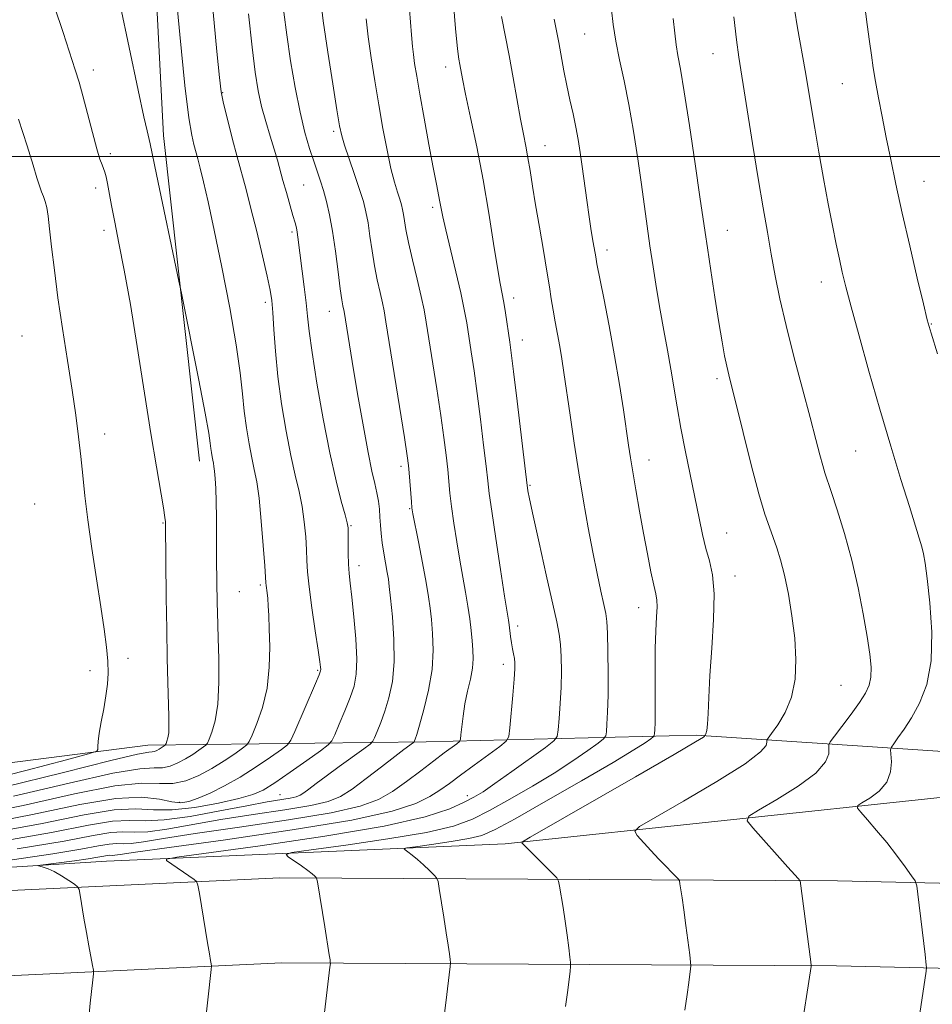
# Model space of a CAD drawing. Extents: x 2202300 to 2205200, y 359800 to 362700.
# Drawn here: x 2203164 to 2203341, y 361336 to 361527 of the extents above; entities that cross this region are included whole.
import ezdxf

# ---------------------------------------------------------------- set-up
doc = ezdxf.new("R2010")
doc.units = 0
doc.header["$MEASUREMENT"] = 0
for name, color, linetype, lineweight in [('32000', 7, 'Continuous', 0), ('DTM HARD BREAKLINE', 7, 'Continuous', 0), ('DTM SPOT ELEVATION', 2, 'Continuous', 13), ('INDEX CONTOUR', 41, 'Continuous', 13), ('INTERMEDIATE CONTOUR', 44, 'Continuous', 0)]:
    doc.layers.add(name, color=color, linetype=linetype, lineweight=lineweight)

msp = doc.modelspace()

# ---------------------------------------------------------------- linework, layer by layer
at = {"layer": '32000', "flags": 128}
msp.add_lwpolyline([(2202500, 361500), (2205000, 361500)], dxfattribs=at)
at = {"layer": 'DTM HARD BREAKLINE'}
for points in [[(2203199.01, 361440.99, 1100.68), (2203192.04, 361504.09, 1099.41), (2203188.97, 361564.28, 1098.71), (2203184.89, 361627.77, 1096.08)], [(2202950.53, 361462.43, 1102.16), (2202947.5, 361383.95, 1103.79), (2202950.87, 361364.76, 1105.38), (2202965.7, 361364.66, 1106.71), (2203008.17, 361368.06, 1112.71), (2203070.66, 361375.86, 1112.79), (2203130.85, 361378.52, 1109.77), (2203189.01, 361385.93, 1102.85), (2203243, 361386.58, 1089.41), (2203295.35, 361387.85, 1078.27), (2203348.07, 361384.38, 1069.49)], [(2202938.05, 361365.16, 1101.51), (2202945.79, 361353.15, 1100.98), (2202957.71, 361348.54, 1100.24), (2203028.42, 361353.39, 1096.2), (2203104.29, 361358.61, 1090.87), (2203180.97, 361363.42, 1084.97), (2203258.27, 361366.79, 1078.29), (2203343.23, 361375.87, 1070.43), (2203420.11, 361379.23, 1058.63), (2203483.16, 361379.4, 1052.91), (2203565.57, 361377.16, 1045.19), (2203603.07, 361376.9, 1041.92)], [(2202500, 361231.388, 1107.99), (2202511.19, 361234.55, 1108), (2202610.02, 361263.76, 1108.34), (2202709.95, 361290.15, 1108.49), (2202808.88, 361313.88, 1106.67), (2202896.46, 361331.54, 1103.83), (2202965.44, 361341.86, 1100.26), (2203039.74, 361350.28, 1095.62), (2203130.78, 361356.25, 1089.9), (2203214.63, 361360.22, 1082.61), (2203322.77, 361359.66, 1073.38), (2203413.03, 361357.56, 1065.24), (2203518.72, 361354.13, 1055.91), (2203603.43, 361352.09, 1049.56), (2203678.87, 361351.14, 1044.33), (2203761.64, 361348.89, 1039.2), (2203843.04, 361346.26, 1035.75), (2203939.39, 361345.77, 1034.2), (2204033.44, 361343.65, 1032.16), (2204112.64, 361340.2, 1030.63), (2204199.21, 361338.56, 1028.67), (2204313.04, 361335.88, 1025.46), (2204379.14, 361333.71, 1023.86)], [(2202500, 361214.244, 1108.186), (2202515.77, 361218.7, 1108.2), (2202614.47, 361247.87, 1108.54), (2202713.98, 361274.15, 1108.69), (2202812.44, 361297.76, 1106.87), (2202899.31, 361315.28, 1104.03), (2202967.59, 361325.5, 1100.46), (2203041.21, 361333.84, 1095.82), (2203131.71, 361339.78, 1090.1), (2203214.98, 361343.72, 1082.81), (2203322.54, 361343.16, 1073.58), (2203412.57, 361341.07, 1065.44), (2203518.25, 361337.64, 1056.11), (2203603.13, 361335.59, 1049.76), (2203678.54, 361334.64, 1044.53), (2203761.15, 361332.4, 1039.4), (2203842.73, 361329.76, 1035.95), (2203939.16, 361329.27, 1034.4), (2204032.9, 361327.16, 1032.36), (2204112.12, 361323.71, 1030.83), (2204198.86, 361322.06, 1028.87), (2204312.58, 361319.39, 1025.66), (2204379.11, 361317.2, 1024.05)]]:
    msp.add_polyline3d(points, dxfattribs=at)
at = {"layer": 'DTM SPOT ELEVATION'}
for p in [(2203273.74, 361523.79, 1078.94), (2203298.58, 361519.96, 1074.8), (2203178.41, 361516.81, 1101.51), (2203246.74, 361517.36, 1084.57), (2203323.7, 361514.15, 1070.91), (2203203.52, 361512.37, 1095.89), (2203225.04, 361504.93, 1090.31), (2203266.05, 361502.12, 1081.21), (2203181.7, 361500.58, 1101.62), (2203339.5, 361495.18, 1069.2), (2203178.87, 361493.9, 1102.52), (2203219.24, 361494.51, 1093), (2203244.27, 361490.14, 1086.35), (2203180.51, 361485.73, 1102.47), (2203301.41, 361485.71, 1075.2), (2203216.93, 361485.36, 1094.31), (2203278.02, 361481.9, 1079.52), (2203319.59, 361475.68, 1072.63), (2203259.95, 361472.57, 1083.49), (2203211.76, 361471.75, 1096.42), (2203224.21, 361470, 1092.73), (2203340.97, 361467.56, 1069.91), (2203164.63, 361465.22, 1105.09), (2203261.6, 361464.43, 1083.37), (2203299.38, 361456.96, 1076.36), (2203180.62, 361446.27, 1103.36), (2203326.24, 361442.97, 1072.97), (2203238.13, 361439.96, 1090.4), (2203286.22, 361441.22, 1079.32), (2203263.09, 361436.26, 1083.86), (2203167.04, 361432.69, 1105.27), (2203239.78, 361431.78, 1090.11), (2203191.94, 361428.99, 1102.1), (2203228.39, 361428.48, 1093.87), (2203301.22, 361427.04, 1077.16), (2203229.95, 361420.73, 1093.46), (2203302.89, 361418.74, 1077.41), (2203210.79, 361416.97, 1098.28), (2203206.74, 361415.69, 1099.13), (2203284.21, 361412.6, 1080.65), (2203260.72, 361409.01, 1085.57), (2203185.16, 361402.73, 1103.52), (2203257.97, 361401.58, 1086.5), (2203177.78, 361400.39, 1104.49), (2203221.95, 361400.45, 1096.17), (2203323.44, 361397.54, 1074.99), (2203195.1, 361374.83, 1096.48), (2203214.65, 361376.37, 1092.99), (2203250.99, 361376.15, 1084.49)]:
    msp.add_point(p, dxfattribs=at)
at = {"layer": 'INDEX CONTOUR'}
for points in [[(2203162.948, 361376.027, 1100), (2203173.737, 361378.568, 1100), (2203182.207, 361380.484, 1100), (2203187.432, 361381.355, 1100), (2203190.228, 361381.531, 1100), (2203191.848, 361381.561, 1100), (2203193.326, 361381.879, 1100), (2203194.831, 361382.489, 1100), (2203196.313, 361383.283, 1100), (2203197.71, 361384.149, 1100), (2203198.91, 361384.962, 1100), (2203199.786, 361385.584, 1100), (2203200.275, 361385.962, 1100), (2203200.562, 361386.348, 1100), (2203200.893, 361387.076, 1100), (2203201.437, 361388.451, 1100), (2203202.06, 361390.664, 1100), (2203202.551, 361393.883, 1100), (2203202.757, 361398.105, 1100), (2203202.748, 361402.656, 1100), (2203202.65, 361406.694, 1100), (2203202.512, 361411.685, 1100), (2203202.475, 361413.467, 1100), (2203202.344, 361421.872, 1100), (2203202.327, 361423.883, 1100), (2203202.311, 361429.997, 1100), (2203202.273, 361433.143, 1100), (2203202.191, 361435.701, 1100), (2203202.078, 361437.634, 1100), (2203201.953, 361439.012, 1100), (2203201.831, 361439.927, 1100), (2203201.709, 361440.569, 1100), (2203201.583, 361441.15, 1100), (2203201.451, 361441.839, 1100), (2203201.324, 361442.624, 1100), (2203201.217, 361443.451, 1100), (2203201.106, 361444.438, 1100), (2203200.808, 361446.396, 1100), (2203200.104, 361450.308, 1100), (2203198.88, 361456.653, 1100), (2203195.529, 361473.509, 1100), (2203195.044, 361475.87, 1100), (2203190.681, 361496.522, 1100), (2203189.45, 361502.48, 1100), (2203188.843, 361505.024, 1100), (2203188.24, 361507.736, 1100), (2203187.129, 361512.91, 1100), (2203181.869, 361537.786, 1100)], [(2203163.674, 361365.834, 1090), (2203172.782, 361367.352, 1090), (2203178.405, 361368.411, 1090), (2203181.813, 361368.983, 1090), (2203184.184, 361369.103, 1090), (2203186.334, 361369.048, 1090), (2203188.984, 361369.153, 1090), (2203192.713, 361369.671, 1090), (2203203.174, 361371.499, 1090), (2203209.448, 361372.483, 1090), (2203215.554, 361373.41, 1090), (2203220.603, 361374.253, 1090), (2203224.004, 361375.037, 1090), (2203226.366, 361375.995, 1090), (2203228.597, 361377.415, 1090), (2203231.357, 361379.45, 1090), (2203234.315, 361381.727, 1090), (2203236.896, 361383.739, 1090), (2203238.657, 361385.095, 1090), (2203240.52, 361386.477, 1090), (2203240.642, 361386.602, 1090), (2203240.719, 361386.758, 1090), (2203240.854, 361387.101, 1090), (2203241.148, 361387.985, 1090), (2203241.702, 361389.815, 1090), (2203242.55, 361392.83, 1090), (2203243.458, 361396.621, 1090), (2203244.129, 361400.614, 1090), (2203244.347, 361404.316, 1090), (2203244.231, 361407.563, 1090), (2203243.982, 361410.267, 1090), (2203243.748, 361412.46, 1090), (2203243.458, 361414.651, 1090), (2203242.99, 361417.467, 1090), (2203242.277, 361421.266, 1090), (2203241.474, 361425.344, 1090), (2203240.403, 361430.742, 1090), (2203240.22, 361431.914, 1090), (2203240.117, 361433.066, 1090), (2203239.714, 361438.691, 1090), (2203239.584, 361440.121, 1090), (2203239.326, 361442.03, 1090), (2203238.772, 361445.586, 1090), (2203235.188, 361467.987, 1090), (2203234.829, 361470.083, 1090), (2203234.498, 361471.672, 1090), (2203234.036, 361473.658, 1090), (2203233.487, 361476.105, 1090), (2203232.946, 361478.863, 1090), (2203232.485, 361481.771, 1090), (2203232.086, 361484.613, 1090), (2203231.71, 361487.158, 1090), (2203231.309, 361489.285, 1090), (2203230.794, 361491.307, 1090), (2203230.068, 361493.646, 1090), (2203229.088, 361496.553, 1090), (2203228.037, 361499.604, 1090), (2203227.154, 361502.205, 1090), (2203226.595, 361504.046, 1090), (2203226.183, 361505.959, 1090), (2203225.663, 361509.062, 1090), (2203224.854, 361514.087, 1090), (2203223.903, 361520.228, 1090), (2203223.031, 361526.295, 1090), (2203222.413, 361531.307, 1090)], [(2203342.106, 361461.785, 1070), (2203340.879, 361465.805, 1070), (2203340.159, 361468.388, 1070), (2203339.407, 361471.464, 1070), (2203338.223, 361476.449, 1070), (2203336.758, 361482.702, 1070), (2203335.299, 361489.069, 1070), (2203334.075, 361494.631, 1070), (2203333.066, 361499.426, 1070), (2203332.194, 361503.73, 1070), (2203331.398, 361507.747, 1070), (2203330.694, 361511.409, 1070), (2203330.116, 361514.576, 1070), (2203329.677, 361517.206, 1070), (2203329.31, 361519.64, 1070), (2203328.926, 361522.317, 1070), (2203328.466, 361525.607, 1070), (2203327.982, 361529.59, 1070)], [(2203246.43, 361332.987, 1080), (2203246.811, 361336.006, 1080), (2203247.652, 361343.002, 1080), (2203247.686, 361343.72, 1080), (2203247.621, 361344.369, 1080), (2203247.478, 361345.474, 1080), (2203247.242, 361347.19, 1080), (2203246.889, 361349.582, 1080), (2203246.419, 361352.592, 1080), (2203245.524, 361358.129, 1080), (2203245.275, 361359.515, 1080), (2203245.014, 361360.194, 1080), (2203244.507, 361360.75, 1080), (2203243.607, 361361.627, 1080), (2203242.458, 361362.721, 1080), (2203241.279, 361363.791, 1080), (2203240.257, 361364.64, 1080), (2203239.455, 361365.247, 1080), (2203238.901, 361365.638, 1080), (2203238.697, 361365.854, 1080), (2203239.224, 361366.014, 1080), (2203240.934, 361366.257, 1080), (2203244.041, 361366.681, 1080), (2203247.807, 361367.232, 1080), (2203251.255, 361367.819, 1080), (2203253.789, 361368.454, 1080), (2203256.338, 361369.559, 1080), (2203260.209, 361371.664, 1080), (2203266.209, 361375.051, 1080), (2203273.128, 361379.005, 1080), (2203279.255, 361382.568, 1080), (2203283.276, 361384.995, 1080), (2203285.471, 361386.408, 1080), (2203286.519, 361387.143, 1080), (2203287.014, 361387.521, 1080), (2203287.208, 361387.786, 1080), (2203287.266, 361388.167, 1080), (2203287.321, 361388.907, 1080), (2203287.378, 361390.321, 1080), (2203287.407, 361392.74, 1080), (2203287.376, 361400.529, 1080), (2203287.41, 361404.655, 1080), (2203287.526, 361408.113, 1080), (2203287.665, 361410.801, 1080), (2203287.743, 361412.743, 1080), (2203287.692, 361414.056, 1080), (2203287.484, 361415.249, 1080), (2203287.11, 361416.929, 1080), (2203286.569, 361419.557, 1080), (2203285.899, 361423.01, 1080), (2203285.15, 361427.019, 1080), (2203284.379, 361431.288, 1080), (2203283.654, 361435.406, 1080), (2203283.05, 361438.935, 1080), (2203282.609, 361441.635, 1080), (2203282.239, 361444.061, 1080), (2203281.221, 361450.924, 1080), (2203280.454, 361455.823, 1080), (2203279.518, 361461.365, 1080), (2203278.449, 361467.179, 1080), (2203277.407, 361472.566, 1080), (2203276.1, 361479.227, 1080), (2203275.85, 361480.599, 1080), (2203275.376, 361483.376, 1080), (2203275.007, 361485.601, 1080), (2203274.581, 361488.36, 1080), (2203274.128, 361491.552, 1080), (2203273.248, 361498.066, 1080), (2203272.86, 361500.827, 1080), (2203272.467, 361503.311, 1080), (2203272.013, 361505.74, 1080), (2203271.461, 361508.295, 1080), (2203270.85, 361510.988, 1080), (2203270.241, 361513.792, 1080), (2203269.68, 361516.659, 1080), (2203268.679, 361522.11, 1080), (2203267.797, 361526.669, 1080)]]:
    msp.add_polyline3d(points, dxfattribs=at)
at = {"layer": 'INTERMEDIATE CONTOUR'}
for points in [[(2203177.559, 361333.169, 1086), (2203177.852, 361335.957, 1086), (2203178.366, 361340.481, 1086), (2203178.481, 361341.592, 1086), (2203178.464, 361342.303, 1086), (2203178.301, 361343.223, 1086), (2203177.569, 361347.031, 1086), (2203177.094, 361349.633, 1086), (2203176.618, 361352.389, 1086), (2203175.881, 361356.871, 1086), (2203175.678, 361357.951, 1086), (2203175.393, 361358.493, 1086), (2203174.779, 361358.965, 1086), (2203173.679, 361359.714, 1086), (2203172.283, 361360.618, 1086), (2203170.86, 361361.44, 1086), (2203169.646, 361361.995, 1086), (2203168.707, 361362.311, 1086), (2203168.067, 361362.471, 1086), (2203167.798, 361362.557, 1086), (2203168.16, 361362.649, 1086), (2203174.758, 361363.528, 1086), (2203177.428, 361363.914, 1086), (2203179.293, 361364.225, 1086), (2203180.445, 361364.442, 1086), (2203181.143, 361364.559, 1086), (2203181.628, 361364.584, 1086), (2203182.068, 361364.572, 1086), (2203182.611, 361364.594, 1086), (2203183.657, 361364.738, 1086), (2203186.612, 361365.175, 1086), (2203193.135, 361366.098, 1086), (2203204.064, 361367.613, 1086), (2203216.961, 361369.492, 1086), (2203228.566, 361371.422, 1086), (2203236.385, 361373.149, 1086), (2203240.981, 361374.657, 1086), (2203243.678, 361375.987, 1086), (2203245.655, 361377.211, 1086), (2203247.492, 361378.51, 1086), (2203249.618, 361380.094, 1086), (2203252.289, 361382.063, 1086), (2203257.277, 361385.699, 1086), (2203258.514, 361386.678, 1086), (2203259.02, 361387.602, 1086), (2203259.227, 361389.265, 1086), (2203259.782, 361395.646, 1086), (2203260.034, 361398.746, 1086), (2203260.166, 361400.753, 1086), (2203260.178, 361401.919, 1086), (2203260.09, 361402.735, 1086), (2203259.923, 361403.609, 1086), (2203259.716, 361404.615, 1086), (2203259.508, 361405.745, 1086), (2203259.332, 361406.966, 1086), (2203259.06, 361409.223, 1086), (2203258.925, 361410.165, 1086), (2203258.183, 361414.84, 1086), (2203257.385, 361419.98, 1086), (2203256.467, 361425.981, 1086), (2203255.682, 361431.257, 1086), (2203255.205, 361434.706, 1086), (2203254.911, 361437.171, 1086), (2203254.603, 361439.981, 1086), (2203254.128, 361444.106, 1086), (2203253.527, 361449.084, 1086), (2203252.883, 361454.095, 1086), (2203252.268, 361458.469, 1086), (2203251.715, 361462.139, 1086), (2203250.833, 361467.778, 1086), (2203250.373, 361470.389, 1086), (2203249.708, 361473.579, 1086), (2203248.755, 361477.669, 1086), (2203246.792, 361485.798, 1086), (2203246.219, 361488.339, 1086), (2203245.893, 361489.964, 1086), (2203245.659, 361491.218, 1086), (2203244.965, 361494.693, 1086), (2203244.352, 361497.865, 1086), (2203243.511, 361502.373, 1086), (2203242.581, 361507.461, 1086), (2203241.745, 361512.126, 1086), (2203241.141, 361515.598, 1086), (2203240.745, 361518.026, 1086), (2203240.49, 361519.793, 1086), (2203240.306, 361521.375, 1086), (2203240.107, 361523.624, 1086), (2203238.749, 361540.863, 1086)], [(2203155.357, 361370.311, 1096), (2203166.663, 361372.515, 1096), (2203175.801, 361374.424, 1096), (2203182.818, 361375.619, 1096), (2203187.835, 361375.845, 1096), (2203191.273, 361375.455, 1096), (2203193.627, 361374.961, 1096), (2203195.377, 361374.785, 1096), (2203196.949, 361375.011, 1096), (2203198.748, 361375.635, 1096), (2203201.089, 361376.65, 1096), (2203203.88, 361378.029, 1096), (2203206.935, 361379.743, 1096), (2203210.031, 361381.703, 1096), (2203212.817, 361383.609, 1096), (2203214.91, 361385.099, 1096), (2203216.085, 361386.002, 1096), (2203216.761, 361386.901, 1096), (2203217.519, 361388.568, 1096), (2203221.505, 361397.856, 1096), (2203222.224, 361399.564, 1096), (2203222.501, 361400.307, 1096), (2203222.544, 361400.617, 1096), (2203222.513, 361401.028, 1096), (2203222.372, 361402.088, 1096), (2203222.041, 361404.351, 1096), (2203221.48, 361408.097, 1096), (2203220.834, 361412.536, 1096), (2203220.292, 361416.605, 1096), (2203219.991, 361419.537, 1096), (2203219.858, 361421.712, 1096), (2203219.769, 361423.804, 1096), (2203219.614, 361426.332, 1096), (2203219.342, 361429.202, 1096), (2203218.919, 361432.169, 1096), (2203218.32, 361435.094, 1096), (2203217.573, 361438.268, 1096), (2203216.721, 361442.091, 1096), (2203215.813, 361446.81, 1096), (2203214.947, 361452.077, 1096), (2203214.229, 361457.39, 1096), (2203213.738, 361462.296, 1096), (2203213.428, 361466.509, 1096), (2203213.224, 361469.788, 1096), (2203213.039, 361472.086, 1096), (2203212.736, 361474.126, 1096), (2203212.169, 361476.826, 1096), (2203211.248, 361480.803, 1096), (2203210.124, 361485.474, 1096), (2203209.004, 361489.953, 1096), (2203208.046, 361493.599, 1096), (2203206.314, 361499.942, 1096), (2203205.355, 361503.58, 1096), (2203204.425, 361507.239, 1096), (2203203.685, 361510.306, 1096), (2203203.226, 361512.56, 1096), (2203202.872, 361515.344, 1096), (2203202.382, 361520.392, 1096), (2203200.678, 361538.455, 1096)], [(2203153.281, 361371.893, 1098), (2203164.809, 361374.27, 1098), (2203174.795, 361376.486, 1098), (2203182.6, 361378.021, 1098), (2203187.856, 361378.546, 1098), (2203191.275, 361378.495, 1098), (2203193.84, 361378.494, 1098), (2203196.356, 361379.037, 1098), (2203198.916, 361380.074, 1098), (2203201.438, 361381.426, 1098), (2203203.815, 361382.901, 1098), (2203205.857, 361384.282, 1098), (2203207.348, 361385.342, 1098), (2203208.181, 361385.984, 1098), (2203208.669, 361386.643, 1098), (2203209.232, 361387.883, 1098), (2203210.16, 361390.129, 1098), (2203211.238, 361393.253, 1098), (2203212.124, 361396.988, 1098), (2203212.563, 361401.039, 1098), (2203212.648, 361405.005, 1098), (2203212.564, 361408.456, 1098), (2203212.459, 361411.072, 1098), (2203212.359, 361412.967, 1098), (2203212.256, 361414.362, 1098), (2203212.146, 361415.446, 1098), (2203211.965, 361416.872, 1098), (2203211.915, 361417.376, 1098), (2203211.683, 361420.676, 1098), (2203211.396, 361424.62, 1098), (2203211.008, 361429.378, 1098), (2203210.567, 361433.782, 1098), (2203210.114, 361436.975, 1098), (2203209.646, 361439.352, 1098), (2203209.152, 361441.62, 1098), (2203208.632, 361444.334, 1098), (2203208.132, 361447.43, 1098), (2203207.71, 361450.69, 1098), (2203207.376, 361454.053, 1098), (2203206.939, 361458.082, 1098), (2203206.161, 361463.496, 1098), (2203204.896, 361470.662, 1098), (2203203.366, 361478.547, 1098), (2203201.885, 361485.768, 1098), (2203200.704, 361491.244, 1098), (2203199.823, 361495.095, 1098), (2203199.175, 361497.745, 1098), (2203198.694, 361499.604, 1098), (2203197.942, 361502.375, 1098), (2203197.521, 361504.144, 1098), (2203196.968, 361507.51, 1098), (2203196.202, 361513.803, 1098), (2203195.193, 361523.695, 1098), (2203194.103, 361535.178, 1098)], [(2203200.033, 361331.292, 1084), (2203201.306, 361342.426, 1084), (2203201.351, 361343.129, 1084), (2203201.297, 361343.535, 1084), (2203201.17, 361344.196, 1084), (2203200.942, 361345.463, 1084), (2203200.57, 361347.639, 1084), (2203199.01, 361357.19, 1084), (2203198.727, 361358.806, 1084), (2203198.466, 361359.509, 1084), (2203198.003, 361359.903, 1084), (2203192.63, 361363.609, 1084), (2203192.627, 361363.861, 1084), (2203194.637, 361364.224, 1084), (2203210.758, 361366.425, 1084), (2203223.333, 361368.267, 1084), (2203234.844, 361370.227, 1084), (2203242.774, 361372.04, 1084), (2203247.551, 361373.607, 1084), (2203250.345, 361374.871, 1084), (2203252.245, 361375.856, 1084), (2203254.01, 361376.916, 1084), (2203256.321, 361378.482, 1084), (2203259.588, 361380.802, 1084), (2203266.1, 361385.509, 1084), (2203267.74, 361386.76, 1084), (2203268.382, 361387.639, 1084), (2203268.572, 361388.899, 1084), (2203268.763, 361391.097, 1084), (2203268.978, 361394.002, 1084), (2203269.151, 361397.187, 1084), (2203269.221, 361400.273, 1084), (2203269.183, 361403.074, 1084), (2203269.046, 361405.454, 1084), (2203268.793, 361407.454, 1084), (2203268.318, 361409.824, 1084), (2203266.257, 361418.967, 1084), (2203264.888, 361425.121, 1084), (2203263.728, 361430.405, 1084), (2203263.035, 361433.653, 1084), (2203262.724, 361435.219, 1084), (2203262.621, 361435.834, 1084), (2203262.561, 361436.282, 1084), (2203260.628, 361452.611, 1084), (2203259.939, 361458.349, 1084), (2203259.485, 361461.972, 1084), (2203259.203, 361464.055, 1084), (2203258.356, 361469.704, 1084), (2203258.024, 361471.703, 1084), (2203257.326, 361475.406, 1084), (2203256.803, 361478.476, 1084), (2203256.067, 361483.158, 1084), (2203255.127, 361489.045, 1084), (2203254.013, 361495.491, 1084), (2203252.783, 361501.867, 1084), (2203251.593, 361507.598, 1084), (2203250.627, 361512.121, 1084), (2203250.016, 361515.062, 1084), (2203249.477, 361517.863, 1084), (2203249.289, 361518.916, 1084), (2203249.039, 361520.901, 1084), (2203248.66, 361524.848, 1084), (2203248.121, 361531.303, 1084)], [(2203157.434, 361368.728, 1094), (2203168.497, 361370.767, 1094), (2203176.643, 361372.415, 1094), (2203182.483, 361373.407, 1094), (2203186.679, 361373.61, 1094), (2203190.109, 361373.421, 1094), (2203193.707, 361373.366, 1094), (2203198.105, 361373.837, 1094), (2203202.721, 361374.672, 1094), (2203206.674, 361375.57, 1094), (2203209.375, 361376.341, 1094), (2203211.397, 361377.236, 1094), (2203213.608, 361378.613, 1094), (2203216.595, 361380.671, 1094), (2203219.822, 361382.957, 1094), (2203222.472, 361384.857, 1094), (2203223.968, 361385.973, 1094), (2203224.689, 361386.778, 1094), (2203225.252, 361387.964, 1094), (2203226.131, 361390.017, 1094), (2203227.212, 361392.6, 1094), (2203228.237, 361395.175, 1094), (2203228.991, 361397.392, 1094), (2203229.425, 361399.661, 1094), (2203229.533, 361402.583, 1094), (2203229.333, 361406.513, 1094), (2203228.952, 361410.819, 1094), (2203228.543, 361414.628, 1094), (2203228.231, 361417.311, 1094), (2203228.025, 361419.234, 1094), (2203227.907, 361421.011, 1094), (2203227.856, 361423.083, 1094), (2203227.847, 361425.198, 1094), (2203227.853, 361426.932, 1094), (2203227.831, 361428.043, 1094), (2203227.677, 361429.027, 1094), (2203227.27, 361430.556, 1094), (2203226.525, 361433.213, 1094), (2203225.501, 361437.185, 1094), (2203224.289, 361442.561, 1094), (2203222.998, 361449.211, 1094), (2203221.791, 361456.122, 1094), (2203220.849, 361462.064, 1094), (2203220.287, 361466.173, 1094), (2203219.972, 361469.056, 1094), (2203219.706, 361471.687, 1094), (2203219.346, 361474.786, 1094), (2203218.116, 361484.367, 1094), (2203217.969, 361485.343, 1094), (2203217.802, 361486.186, 1094), (2203217.551, 361487.179, 1094), (2203217.15, 361488.61, 1094), (2203215.875, 361493.031, 1094), (2203215.211, 361495.372, 1094), (2203214.119, 361499.327, 1094), (2203213.501, 361501.436, 1094), (2203212.724, 361503.96, 1094), (2203211.874, 361506.792, 1094), (2203211.073, 361509.741, 1094), (2203210.411, 361512.76, 1094), (2203209.828, 361516.369, 1094), (2203209.227, 361521.228, 1094), (2203208.546, 361527.672, 1094)], [(2203159.51, 361367.145, 1092), (2203170.33, 361369.019, 1092), (2203177.485, 361370.408, 1092), (2203182.148, 361371.195, 1092), (2203185.462, 361371.363, 1092), (2203188.465, 361371.286, 1092), (2203192.171, 361371.433, 1092), (2203197.241, 361372.138, 1092), (2203202.942, 361373.18, 1092), (2203208.193, 361374.2, 1092), (2203212.14, 361374.919, 1092), (2203216.621, 361375.669, 1092), (2203217.747, 361375.929, 1092), (2203218.529, 361376.246, 1092), (2203219.268, 361376.716, 1092), (2203220.239, 361377.431, 1092), (2203221.623, 361378.475, 1092), (2203223.573, 361379.929, 1092), (2203226.117, 361381.787, 1092), (2203230.911, 361385.245, 1092), (2203232.111, 361386.131, 1092), (2203232.649, 361386.679, 1092), (2203232.987, 361387.361, 1092), (2203233.492, 361388.559, 1092), (2203234.181, 361390.293, 1092), (2203234.97, 361392.495, 1092), (2203235.769, 361395.128, 1092), (2203236.427, 361398.278, 1092), (2203236.782, 361402.059, 1092), (2203236.733, 361406.442, 1092), (2203236.426, 361410.808, 1092), (2203236.074, 361414.392, 1092), (2203235.832, 361416.673, 1092), (2203235.654, 361418.113, 1092), (2203235.44, 361419.417, 1092), (2203234.757, 361423.13, 1092), (2203234.439, 361425.144, 1092), (2203234.234, 361426.952, 1092), (2203234.11, 361428.58, 1092), (2203234.015, 361430.116, 1092), (2203233.897, 361431.64, 1092), (2203233.718, 361433.196, 1092), (2203233.442, 361434.818, 1092), (2203233.036, 361436.622, 1092), (2203232.474, 361439.049, 1092), (2203231.729, 361442.623, 1092), (2203230.805, 361447.614, 1092), (2203229.816, 361453.291, 1092), (2203228.91, 361458.673, 1092), (2203227.051, 361470.011, 1092), (2203226.829, 361471.052, 1092), (2203226.624, 361472.222, 1092), (2203226.32, 361474.361, 1092), (2203225.902, 361477.683, 1092), (2203225.393, 361481.647, 1092), (2203224.828, 361485.524, 1092), (2203224.236, 361488.738, 1092), (2203223.635, 361491.312, 1092), (2203223.046, 361493.424, 1092), (2203222.474, 361495.262, 1092), (2203221.185, 361499.095, 1092), (2203220.375, 361501.581, 1092), (2203219.471, 361504.707, 1092), (2203218.518, 361508.635, 1092), (2203217.565, 361513.41, 1092), (2203216.68, 361518.581, 1092), (2203215.932, 361523.579, 1092), (2203215.373, 361527.969, 1092)], [(2203161.089, 361377.785, 1102), (2203172.679, 361380.65, 1102), (2203181.814, 361382.946, 1102), (2203187.009, 361384.162, 1102), (2203189.182, 361384.568, 1102), (2203189.856, 361384.627, 1102), (2203190.297, 361384.722, 1102), (2203190.746, 361384.904, 1102), (2203191.188, 361385.141, 1102), (2203191.605, 361385.399, 1102), (2203192.37, 361385.94, 1102), (2203192.455, 361386.055, 1102), (2203192.554, 361386.272, 1102), (2203192.716, 361386.682, 1102), (2203192.902, 361387.342, 1102), (2203193.049, 361388.302, 1102), (2203193.108, 361389.643, 1102), (2203193.088, 361391.569, 1102), (2203192.905, 361398.072, 1102), (2203192.785, 361402.785, 1102), (2203192.671, 361408.357, 1102), (2203192.579, 361414.532, 1102), (2203192.435, 361428.846, 1102), (2203192.419, 361429.19, 1102), (2203192.314, 361430.077, 1102), (2203192.023, 361431.934, 1102), (2203190.662, 361439.905, 1102), (2203189.602, 361446.363, 1102), (2203186.957, 361463.173, 1102), (2203185.617, 361471.345, 1102), (2203184.424, 361478.011, 1102), (2203183.412, 361483.225, 1102), (2203182.594, 361487.298, 1102), (2203181.975, 361490.5, 1102), (2203181.178, 361494.787, 1102), (2203180.912, 361496.078, 1102), (2203180.677, 361496.989, 1102), (2203180.435, 361497.686, 1102), (2203180.141, 361498.386, 1102), (2203179.724, 361499.505, 1102), (2203179.112, 361501.513, 1102), (2203178.266, 361504.664, 1102), (2203177.314, 361508.359, 1102), (2203176.419, 361511.785, 1102), (2203175.681, 361514.406, 1102), (2203174.936, 361516.801, 1102), (2203172.581, 361524.064, 1102), (2203170.91, 361529.02, 1102)], [(2203270.008, 361335.3, 1078), (2203270.363, 361337.981, 1078), (2203270.871, 361342.083, 1078), (2203270.978, 361343.082, 1078), (2203270.973, 361343.794, 1078), (2203270.854, 361344.832, 1078), (2203270.621, 361346.65, 1078), (2203270.299, 361349.079, 1078), (2203269.92, 361351.795, 1078), (2203269.517, 361354.481, 1078), (2203268.861, 361358.592, 1078), (2203268.666, 361359.58, 1078), (2203268.326, 361360.208, 1078), (2203267.548, 361361.012, 1078), (2203262.149, 361366.336, 1078), (2203261.517, 361366.999, 1078), (2203261.658, 361367.213, 1078), (2203263.167, 361368.123, 1078), (2203283.595, 361379.804, 1078), (2203291.062, 361384.103, 1078), (2203295.231, 361386.55, 1078), (2203296.762, 361387.503, 1078), (2203296.976, 361387.692, 1078), (2203296.977, 361387.734, 1078), (2203297.006, 361387.786, 1078), (2203297.086, 361387.894, 1078), (2203297.232, 361388.139, 1078), (2203297.405, 361388.747, 1078), (2203297.556, 361389.98, 1078), (2203297.66, 361392.078, 1078), (2203297.78, 361395.182, 1078), (2203298.003, 361399.409, 1078), (2203298.367, 361404.704, 1078), (2203298.704, 361410.302, 1078), (2203298.799, 361415.267, 1078), (2203298.501, 361418.924, 1078), (2203297.919, 361421.647, 1078), (2203297.23, 361424.072, 1078), (2203296.567, 361426.753, 1078), (2203295.893, 361429.907, 1078), (2203293.265, 361442.795, 1078), (2203292.379, 361447.37, 1078), (2203291.655, 361451.476, 1078), (2203290.425, 361458.829, 1078), (2203289.758, 361462.489, 1078), (2203289.049, 361466.282, 1078), (2203288.328, 361470.26, 1078), (2203287.627, 361474.435, 1078), (2203286.969, 361478.649, 1078), (2203286.372, 361482.704, 1078), (2203285.84, 361486.5, 1078), (2203284.722, 361494.619, 1078), (2203284.005, 361499.593, 1078), (2203283.18, 361504.913, 1078), (2203282.28, 361510.082, 1078), (2203281.349, 361514.701, 1078), (2203280.475, 361518.764, 1078), (2203279.754, 361522.368, 1078), (2203279.255, 361525.591, 1078), (2203278.934, 361528.471, 1078)], [(2203337.923, 361328.76, 1072), (2203339.913, 361342.103, 1072), (2203339.986, 361342.825, 1072), (2203339.96, 361343.277, 1072), (2203339.729, 361345.371, 1072), (2203338.341, 361357.068, 1072), (2203338.116, 361358.69, 1072), (2203337.799, 361359.613, 1072), (2203337.117, 361360.627, 1072), (2203335.877, 361362.335, 1072), (2203334.198, 361364.59, 1072), (2203332.283, 361367.055, 1072), (2203330.334, 361369.416, 1072), (2203328.585, 361371.442, 1072), (2203327.273, 361372.921, 1072), (2203326.606, 361373.746, 1072), (2203326.662, 361374.222, 1072), (2203327.49, 361374.759, 1072), (2203329.035, 361375.686, 1072), (2203330.83, 361377.034, 1072), (2203332.304, 361378.751, 1072), (2203333.035, 361380.736, 1072), (2203333.195, 361382.671, 1072), (2203333.054, 361385.052, 1072), (2203333.192, 361385.576, 1072), (2203333.637, 361386.208, 1072), (2203334.476, 361387.323, 1072), (2203335.654, 361389.001, 1072), (2203337.094, 361391.247, 1072), (2203338.665, 361394.1, 1072), (2203340.063, 361397.722, 1072), (2203340.939, 361402.308, 1072), (2203341.063, 361407.846, 1072), (2203340.679, 361413.494, 1072), (2203340.145, 361418.202, 1072), (2203339.747, 361421.224, 1072), (2203339.441, 361423.033, 1072), (2203339.101, 361424.402, 1072), (2203338.608, 361426.054, 1072), (2203336.675, 361432.199, 1072), (2203335.042, 361437.449, 1072), (2203333.07, 361443.91, 1072), (2203330.939, 361451.082, 1072), (2203328.827, 361458.428, 1072), (2203326.916, 361465.265, 1072), (2203325.387, 361470.871, 1072), (2203324.356, 361474.783, 1072), (2203323.668, 361477.582, 1072), (2203323.104, 361480.103, 1072), (2203322.482, 361483.055, 1072), (2203321.762, 361486.627, 1072), (2203320.944, 361490.878, 1072), (2203320.041, 361495.765, 1072), (2203319.134, 361500.837, 1072), (2203318.317, 361505.541, 1072), (2203316.454, 361516.702, 1072), (2203315.014, 361524.932, 1072), (2203314.404, 361528.562, 1072)], [(2203162.694, 361363.737, 1088), (2203170.551, 361364.874, 1088), (2203176.038, 361365.788, 1088), (2203179.425, 361366.426, 1088), (2203181.478, 361366.771, 1088), (2203182.906, 361366.844, 1088), (2203184.201, 361366.81, 1088), (2203185.798, 361366.874, 1088), (2203188.185, 361367.205, 1088), (2203192.055, 361367.844, 1088), (2203198.154, 361368.799, 1088), (2203206.756, 361370.048, 1088), (2203216.258, 361371.451, 1088), (2203224.584, 361372.838, 1088), (2203230.206, 361374.102, 1088), (2203233.765, 361375.398, 1088), (2203236.447, 361376.945, 1088), (2203239.192, 361378.874, 1088), (2203241.96, 361380.96, 1088), (2203244.461, 361382.891, 1088), (2203246.463, 361384.414, 1088), (2203248.903, 361386.216, 1088), (2203249.416, 361386.629, 1088), (2203249.63, 361387.072, 1088), (2203249.732, 361387.925, 1088), (2203249.875, 361389.464, 1088), (2203250.122, 361391.545, 1088), (2203250.504, 361393.923, 1088), (2203251.021, 361396.369, 1088), (2203251.555, 361398.728, 1088), (2203251.953, 361400.862, 1088), (2203252.103, 361402.694, 1088), (2203252.054, 361404.382, 1088), (2203251.892, 361406.142, 1088), (2203251.684, 361408.15, 1088), (2203251.421, 361410.414, 1088), (2203251.069, 361412.897, 1088), (2203250.614, 361415.583, 1088), (2203250.076, 361418.522, 1088), (2203249.49, 361421.784, 1088), (2203248.894, 361425.361, 1088), (2203248.344, 361428.947, 1088), (2203247.9, 361432.162, 1088), (2203247.599, 361434.754, 1088), (2203247.158, 361439.336, 1088), (2203246.857, 361442.113, 1088), (2203246.427, 361445.556, 1088), (2203245.827, 361449.841, 1088), (2203245.052, 361454.966, 1088), (2203243.008, 361467.893, 1088), (2203242.581, 361470.316, 1088), (2203242.035, 361472.897, 1088), (2203241.243, 361476.265, 1088), (2203240.351, 361479.987, 1088), (2203239.573, 361483.365, 1088), (2203239.067, 361485.86, 1088), (2203238.778, 361487.579, 1088), (2203238.593, 361488.792, 1088), (2203238.411, 361489.754, 1088), (2203238.178, 361490.668, 1088), (2203237.849, 361491.726, 1088), (2203237.392, 361493.118, 1088), (2203236.817, 361495.051, 1088), (2203236.144, 361497.728, 1088), (2203235.397, 361501.272, 1088), (2203234.606, 361505.473, 1088), (2203233.804, 361510.039, 1088), (2203233.027, 361514.683, 1088), (2203232.324, 361519.152, 1088), (2203231.748, 361523.196, 1088), (2203231.332, 361526.677, 1088)], [(2203222.599, 361328.637, 1082), (2203224.327, 361342.92, 1082), (2203224.399, 361343.646, 1082), (2203224.389, 361343.907, 1082), (2203224.336, 361344.298, 1082), (2203224.185, 361345.3, 1082), (2203223.321, 361350.703, 1082), (2203221.892, 361359.444, 1082), (2203221.743, 361360.137, 1082), (2203221.613, 361360.344, 1082), (2203221.372, 361360.57, 1082), (2203220.894, 361360.971, 1082), (2203220.047, 361361.615, 1082), (2203218.787, 361362.52, 1082), (2203216.247, 361364.29, 1082), (2203215.805, 361364.759, 1082), (2203216.949, 361365.107, 1082), (2203220.659, 361365.633, 1082), (2203227.4, 361366.553, 1082), (2203235.569, 361367.75, 1082), (2203243.049, 361369.023, 1082), (2203248.281, 361370.247, 1082), (2203251.945, 361371.583, 1082), (2203255.277, 361373.268, 1082), (2203259.227, 361375.453, 1082), (2203263.569, 361377.96, 1082), (2203267.788, 361380.525, 1082), (2203271.432, 361382.899, 1082), (2203274.314, 361384.891, 1082), (2203276.309, 361386.326, 1082), (2203277.377, 361387.14, 1082), (2203277.795, 361387.712, 1082), (2203277.92, 361388.532, 1082), (2203278.041, 361390.027, 1082), (2203278.175, 361392.359, 1082), (2203278.268, 361395.629, 1082), (2203278.282, 361399.773, 1082), (2203278.226, 361404.074, 1082), (2203278.132, 361407.653, 1082), (2203278.005, 361409.922, 1082), (2203277.793, 361411.47, 1082), (2203277.423, 361413.178, 1082), (2203276.849, 361415.753, 1082), (2203276.111, 361419.201, 1082), (2203275.274, 361423.351, 1082), (2203274.392, 361428.05, 1082), (2203273.491, 361433.2, 1082), (2203272.587, 361438.716, 1082), (2203271.704, 361444.44, 1082), (2203270.892, 361449.911, 1082), (2203269.693, 361458.13, 1082), (2203269.279, 361460.83, 1082), (2203268.884, 361463.184, 1082), (2203268.446, 361465.578, 1082), (2203267.994, 361467.985, 1082), (2203267.581, 361470.271, 1082), (2203267.234, 361472.408, 1082), (2203266.871, 361474.761, 1082), (2203266.385, 361477.802, 1082), (2203265.707, 361481.81, 1082), (2203264.932, 361486.308, 1082), (2203264.197, 361490.646, 1082), (2203263.602, 361494.296, 1082), (2203263.125, 361497.287, 1082), (2203262.709, 361499.783, 1082), (2203262.299, 361501.997, 1082), (2203261.845, 361504.329, 1082), (2203261.301, 361507.231, 1082), (2203259.877, 361515.29, 1082), (2203259.08, 361519.627, 1082), (2203257.58, 361527.18, 1082)], [(2203293.132, 361334.562, 1076), (2203293.586, 361337.613, 1076), (2203293.916, 361339.956, 1076), (2203294.251, 361342.57, 1076), (2203294.303, 361343.162, 1076), (2203294.261, 361343.868, 1076), (2203294.086, 361345.294, 1076), (2203293.356, 361350.968, 1076), (2203292.95, 361354.008, 1076), (2203292.615, 361356.37, 1076), (2203292.198, 361359.054, 1076), (2203292.088, 361359.614, 1076), (2203291.895, 361359.971, 1076), (2203291.454, 361360.427, 1076), (2203290.64, 361361.229, 1076), (2203289.49, 361362.387, 1076), (2203288.085, 361363.853, 1076), (2203286.529, 361365.533, 1076), (2203283.911, 361368.44, 1076), (2203283.448, 361369.233, 1076), (2203284.349, 361370.137, 1076), (2203287.388, 361371.926, 1076), (2203292.883, 361375.078, 1076), (2203299.339, 361378.881, 1076), (2203304.809, 361382.319, 1076), (2203307.832, 361384.612, 1076), (2203308.907, 361385.892, 1076), (2203309.019, 361386.524, 1076), (2203309.028, 361386.872, 1076), (2203309.269, 361387.312, 1076), (2203309.949, 361388.22, 1076), (2203311.169, 361389.889, 1076), (2203312.606, 361392.277, 1076), (2203313.834, 361395.261, 1076), (2203314.516, 361398.72, 1076), (2203314.678, 361402.562, 1076), (2203314.44, 361406.699, 1076), (2203313.916, 361411.001, 1076), (2203313.217, 361415.168, 1076), (2203312.453, 361418.86, 1076), (2203311.713, 361421.83, 1076), (2203310.998, 361424.206, 1076), (2203310.293, 361426.212, 1076), (2203309.559, 361428.158, 1076), (2203308.68, 361430.709, 1076), (2203307.521, 361434.617, 1076), (2203306.021, 361440.269, 1076), (2203304.428, 361446.56, 1076), (2203301.64, 361457.73, 1076), (2203301.261, 361459.404, 1076), (2203300.86, 361461.402, 1076), (2203300.368, 361464.127, 1076), (2203299.742, 361467.883, 1076), (2203298.969, 361472.749, 1076), (2203298.172, 361477.903, 1076), (2203297.506, 361482.299, 1076), (2203297.056, 361485.326, 1076), (2203296.063, 361492.2, 1076), (2203295.128, 361498.596, 1076), (2203294.024, 361506.006, 1076), (2203293.007, 361512.574, 1076), (2203292.276, 361516.927, 1076), (2203291.791, 361519.612, 1076), (2203291.454, 361521.661, 1076), (2203291.175, 361523.95, 1076), (2203290.902, 361526.749, 1076)], [(2203315.529, 361329.318, 1074), (2203317.63, 361343.058, 1074), (2203317.629, 361343.243, 1074), (2203317.548, 361343.943, 1074), (2203315.509, 361359.649, 1074), (2203315.464, 361359.734, 1074), (2203315.113, 361360.092, 1074), (2203314.464, 361360.788, 1074), (2203313.108, 361362.281, 1074), (2203306.305, 361369.882, 1074), (2203305.238, 361371.253, 1074), (2203305.532, 361372.15, 1074), (2203307.439, 361373.342, 1074), (2203310.96, 361375.383, 1074), (2203315.085, 361377.957, 1074), (2203318.557, 361380.535, 1074), (2203320.434, 361382.674, 1074), (2203321.051, 361384.282, 1074), (2203321.062, 361385.356, 1074), (2203321.054, 361385.979, 1074), (2203321.332, 361386.577, 1074), (2203322.137, 361387.664, 1074), (2203323.593, 361389.575, 1074), (2203325.37, 361391.946, 1074), (2203327.025, 361394.232, 1074), (2203328.204, 361396.038, 1074), (2203328.909, 361397.555, 1074), (2203329.234, 361399.119, 1074), (2203329.257, 361401.049, 1074), (2203329.007, 361403.599, 1074), (2203328.498, 361407.002, 1074), (2203327.742, 361411.386, 1074), (2203326.748, 361416.449, 1074), (2203325.522, 361421.781, 1074), (2203324.107, 361426.964, 1074), (2203322.702, 361431.548, 1074), (2203321.54, 361435.074, 1074), (2203320.298, 361438.721, 1074), (2203319.877, 361440.131, 1074), (2203319.331, 361442.178, 1074), (2203318.549, 361445.201, 1074), (2203317.429, 361449.457, 1074), (2203315.938, 361455.02, 1074), (2203314.293, 361461.23, 1074), (2203312.774, 361467.244, 1074), (2203311.591, 361472.419, 1074), (2203310.678, 361476.915, 1074), (2203309.901, 361481.095, 1074), (2203309.138, 361485.337, 1074), (2203308.315, 361490.07, 1074), (2203307.371, 361495.742, 1074), (2203306.284, 361502.518, 1074), (2203303.639, 361519.257, 1074), (2203303.165, 361522.635, 1074), (2203302.655, 361527.122, 1074)], [(2203177.387, 361429.583, 1104), (2203176.808, 361434.237, 1104), (2203176.378, 361438.207, 1104), (2203176, 361441.894, 1104), (2203175.581, 361445.68, 1104), (2203175.053, 361449.873, 1104), (2203174.354, 361454.766, 1104), (2203173.458, 361460.504, 1104), (2203172.482, 361466.659, 1104), (2203171.581, 361472.656, 1104), (2203170.876, 361477.998, 1104), (2203170.353, 361482.486, 1104), (2203169.963, 361485.998, 1104), (2203169.657, 361488.482, 1104), (2203169.389, 361490.16, 1104), (2203169.111, 361491.324, 1104), (2203168.784, 361492.253, 1104), (2203168.408, 361493.176, 1104), (2203167.993, 361494.31, 1104), (2203167.51, 361495.907, 1104), (2203166.789, 361498.359, 1104), (2203165.625, 361502.097, 1104), (2203163.916, 361507.282, 1104)], [(2203155.404, 361378.53, 1104), (2203165.353, 361381.033, 1104), (2203173.206, 361383.083, 1104), (2203177.525, 361384.235, 1104), (2203179.113, 361384.76, 1104), (2203179.332, 361385.109, 1104), (2203179.327, 361385.68, 1104), (2203179.387, 361386.672, 1104), (2203179.591, 361388.234, 1104), (2203179.977, 361390.427, 1104), (2203180.45, 361392.971, 1104), (2203180.886, 361395.502, 1104), (2203181.175, 361397.759, 1104), (2203181.291, 361399.908, 1104), (2203181.226, 361402.218, 1104), (2203180.974, 361404.956, 1104), (2203180.527, 361408.384, 1104), (2203179.881, 361412.761, 1104), (2203179.054, 361418.178, 1104), (2203178.172, 361424.04, 1104), (2203177.387, 361429.583, 1104)]]:
    msp.add_polyline3d(points, dxfattribs=at)

doc.saveas('drawing.dxf')
